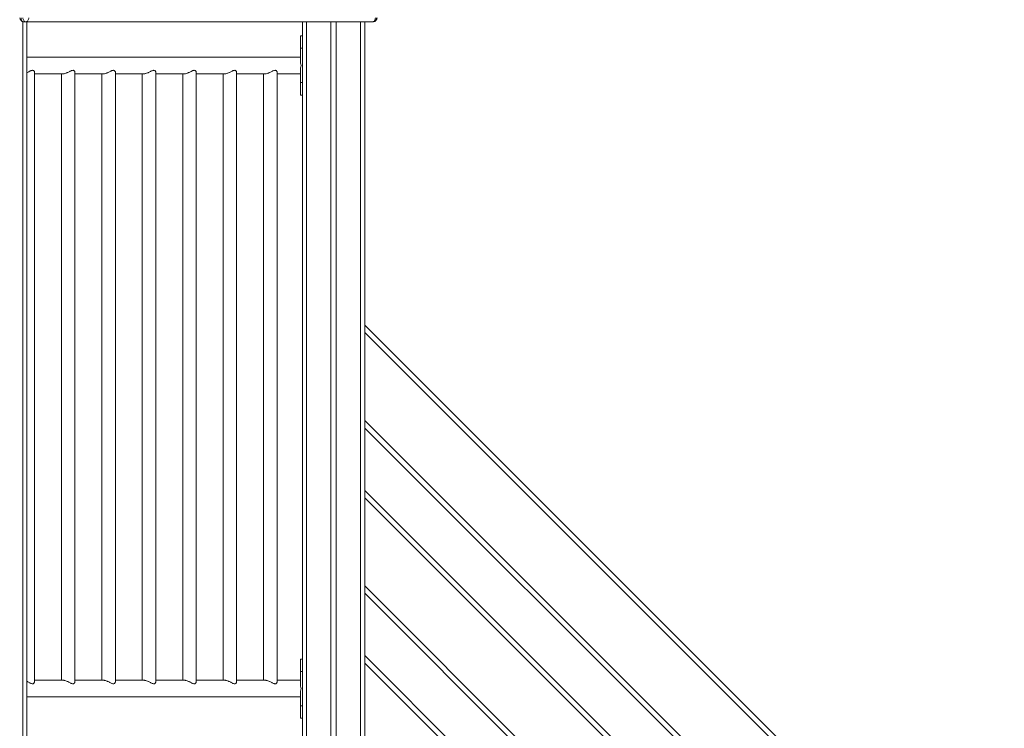
# Model space of a CAD drawing. Units: millimetres. Extents: x -18 to 216, y -74 to 258.
# Drawn here: x 158 to 177, y 202 to 216 of the extents above; entities that cross this region are included whole.
import ezdxf

# ---------------------------------------------------------------- set-up
doc = ezdxf.new("R2010")
doc.units = ezdxf.units.MM
doc.styles.add('SLDTEXTSTYLE0', font='TXT', dxfattribs={"width": 0.663})
doc.dimstyles.new('SLDDIMSTYLE0', dxfattribs={"dimtxt": 5, "dimasz": 3.302, "dimexe": 0, "dimexo": 0.0625, "dimgap": 1.25, "dimtad": 2, "dimlfac": 100, "dimrnd": 1e-09, "dimzin": 12, "dimdsep": 46, "dimtxsty": 'SLDTEXTSTYLE0', "dimsah": 1, "dimcen": 0.09, "dimadec": 0, "dimazin": 0, "dimtfac": 1, "dimtofl": 0, "dimtmove": 0, "dimatfit": 3, "dimfxl": 0, "dimfrac": 2, "dimtolj": 1, "dimtzin": 12, "dimarcsym": 0})

# ---------------------------------------------------------------- blocks, each defined once
blk = doc.blocks.new('*D1')
at = {"color": 7, "linetype": 'Continuous', "lineweight": 0}
for p, q in [((109.2, 257.802), (216.424, 257.802)), ((215.424, 257.802), (215.424, 177.282)), ((74.518, 177.282), (216.424, 177.282))]:
    blk.add_line(p, q, dxfattribs=at)
for points in [[(215.424, 257.802), (214.916, 254.5), (215.932, 254.5)], [(215.424, 177.282), (215.932, 180.584), (214.916, 180.584)]]:
    blk.add_solid(points, dxfattribs=at)
at = {"color": 7, "linetype": 'Continuous', "lineweight": 0, "insert": (208.979, 207.019), "char_height": 5, "attachment_point": 1, "rotation": 90, "style": 'SLDTEXTSTYLE0'}
blk.add_mtext('8000', dxfattribs=at)
blk = doc.blocks.new('*D4')
at = {"color": 7, "linetype": 'Continuous', "lineweight": 0}
for p, q in [((203.592, 202.292), (203.592, 224.054)), ((165.982, 202.292), (204.592, 202.292)), ((203.592, 202.292), (203.592, 177.292))]:
    blk.add_line(p, q, dxfattribs=at)
for points in [[(203.592, 202.292), (203.084, 198.99), (204.1, 198.99)], [(203.592, 177.292), (204.1, 180.594), (203.084, 180.594)]]:
    blk.add_solid(points, dxfattribs=at)
at = {"color": 7, "linetype": 'Continuous', "lineweight": 0, "insert": (197.147, 207.694), "char_height": 5, "attachment_point": 1, "rotation": 90, "style": 'SLDTEXTSTYLE0'}
blk.add_mtext('2500', dxfattribs=at)

msp = doc.modelspace()

# ---------------------------------------------------------------- linework, layer by layer
at = {"color": 8, "linetype": 'Continuous', "lineweight": 15}
for p, q in [((157.73208, 216.09575), (157.73208, 191.92632)), ((163.19208, 216.09217), (163.19208, 192.29217)), ((164.23208, 216.09217), (164.23208, 191.92632)), ((164.47208, 216.09304), (164.47208, 216.09217)), ((163.07819, 215.58217), (163.11208, 215.58217)), ((163.07819, 214.92217), (163.11208, 214.92217)), ((175.82913, 198.59208), (164.31208, 210.10912)), ((164.31208, 208.41206), (175.65432, 197.06982)), ((175.65432, 195.5849), (164.31208, 206.92714)), ((164.31208, 205.23008), (175.65432, 193.88784)), ((175.65432, 192.40292), (164.31208, 203.74516)), ((163.07819, 203.58217), (163.11208, 203.58217)), ((163.07819, 202.92217), (163.11208, 202.92217))]:
    msp.add_line(p, q, dxfattribs=at)
at = {"color": 7, "linetype": 'Continuous', "lineweight": 15}
for p, q in [((157.79108, 216.09217), (157.75572, 216.09217)), ((164.46037, 216.09217), (157.79108, 216.09217)), ((157.81208, 216.09217), (157.81208, 192.00632)), ((163.11208, 216.09217), (163.11208, 192.29217)), ((163.66208, 216.09217), (163.66208, 192.29062)), ((163.76208, 216.09217), (163.76208, 179.93411)), ((164.31208, 216.09217), (164.31208, 192.00632)), ((164.47208, 216.09217), (164.46037, 216.09217)), ((163.07819, 215.82217), (163.07819, 215.58217)), ((163.07819, 215.82217), (163.11208, 215.82217)), ((163.07819, 215.58217), (163.07819, 215.2996)), ((163.07819, 215.41217), (157.81208, 215.41217)), ((163.07819, 215.20475), (163.07819, 214.92217)), ((157.95863, 203.383), (157.95863, 215.12124)), ((157.95863, 215.09217), (158.51452, 215.09217)), ((158.47645, 215.09217), (158.47645, 203.41217)), ((158.73645, 203.383), (158.73645, 215.12124)), ((158.73645, 215.09217), (159.29234, 215.09217)), ((159.25427, 215.09217), (159.25427, 203.41217)), ((159.51427, 203.383), (159.51427, 215.12124)), ((159.51427, 215.09217), (160.07016, 215.09217)), ((160.03208, 215.09217), (160.03208, 203.41217)), ((160.29208, 203.383), (160.29208, 215.12135)), ((160.29208, 215.09217), (160.84798, 215.09217)), ((160.8099, 215.09217), (160.8099, 203.41217)), ((161.0699, 203.383), (161.0699, 215.12124)), ((161.0699, 215.09217), (161.62579, 215.09217)), ((161.58772, 215.09217), (161.58772, 203.41217)), ((161.84772, 203.383), (161.84772, 215.12124)), ((161.84772, 215.09217), (162.40361, 215.09217)), ((162.36553, 215.09217), (162.36553, 203.41217)), ((162.62553, 203.383), (162.62553, 215.12124)), ((162.62553, 215.09217), (163.07819, 215.09217)), ((163.07819, 214.92217), (163.07819, 214.68217)), ((163.07819, 214.68217), (163.11208, 214.68217)), ((164.31208, 210.25054), (175.97045, 198.59217)), ((175.60666, 196.97607), (164.31208, 208.27064)), ((164.31208, 207.06856), (175.65432, 195.72632)), ((175.60666, 193.79409), (164.31208, 205.08866)), ((164.31208, 203.88658), (175.65432, 192.54434)), ((163.07819, 203.82217), (163.07819, 203.58217)), ((163.07819, 203.82217), (163.11208, 203.82217)), ((163.07819, 203.58217), (163.07819, 203.2996)), ((158.51452, 203.41217), (157.95863, 203.41217)), ((159.29234, 203.41217), (158.73645, 203.41217)), ((160.07016, 203.41217), (159.51427, 203.41217)), ((160.84798, 203.41217), (160.29208, 203.41217)), ((161.62579, 203.41217), (161.0699, 203.41217)), ((162.40361, 203.41217), (161.84772, 203.41217)), ((163.07819, 203.41217), (162.62553, 203.41217)), ((157.81208, 203.09217), (163.07819, 203.09217)), ((163.07819, 203.20474), (163.07819, 202.92217)), ((163.07819, 202.92217), (163.07819, 202.68217)), ((163.07819, 202.68217), (163.11208, 202.68217))]:
    msp.add_line(p, q, dxfattribs=at)
at = {"color": 7, "linetype": 'Continuous', "lineweight": 15, "flags": 128}
for points in [[(157.69915, 216.17217), (157.70024, 216.15657), (157.70346, 216.14156), (157.70869, 216.12773), (157.71572, 216.11561), (157.7243, 216.10566), (157.73408, 216.09826), (157.74469, 216.09371), (157.75572, 216.09217)], [(157.73451, 216.17217), (157.7356, 216.15657), (157.73882, 216.14156), (157.74404, 216.12773), (157.75108, 216.11561), (157.75965, 216.10566), (157.76943, 216.09826), (157.78004, 216.09371), (157.79108, 216.09217)], [(157.84764, 216.17217), (157.84656, 216.15657), (157.84334, 216.14156), (157.83811, 216.12773), (157.83108, 216.11561), (157.82251, 216.10566), (157.81273, 216.09826), (157.80212, 216.09371), (157.79108, 216.09217)], [(164.46037, 216.09217), (164.4714, 216.09371), (164.48201, 216.09826), (164.49179, 216.10566), (164.50037, 216.11561), (164.5074, 216.12773), (164.51263, 216.14156), (164.51585, 216.15657), (164.51694, 216.17217)]]:
    msp.add_lwpolyline(points, dxfattribs=at)
at = {"color": 7, "linetype": 'Continuous', "lineweight": 15}
for centre, start, end in [((157.75572, 216.17217), 180, 270), ((164.46037, 216.17217), 270, 0), ((164.47208, 216.17217), 270, 0)]:
    msp.add_arc(centre, 0.08, start, end, dxfattribs=at)
for centre in [(162.86208, 215.25217), (162.86208, 203.25217)]:
    msp.add_ellipse(centre, major_axis=(-0.22627, 0), ratio=0.70710678, start_param=2.84064278, end_param=3.44254253, dxfattribs=at)
for points, knots in [([(157.95856, 215.12124), (157.95858, 215.12136), (157.95931, 215.12524), (157.95675, 215.1337), (157.95066, 215.14548), (157.93946, 215.15548), (157.92276, 215.16029), (157.90385, 215.15705), (157.88615, 215.15021), (157.86811, 215.1416), (157.84696, 215.13055), (157.82739, 215.12034), (157.8156, 215.11503), (157.81208, 215.11345)], [0, 0, 0, 0, 0.00362582, 0.11505039, 0.22460711, 0.33809108, 0.45247964, 0.56722249, 0.64421417, 0.72332855, 0.83551673, 0.95090989, 1, 1, 1, 1]), ([(158.73638, 215.12124), (158.7364, 215.12136), (158.73713, 215.12524), (158.73457, 215.1337), (158.72848, 215.14548), (158.71728, 215.15548), (158.70057, 215.16029), (158.68167, 215.15705), (158.66397, 215.15021), (158.64593, 215.14161), (158.62478, 215.1305), (158.60207, 215.11887), (158.5802, 215.10878), (158.5557, 215.09923), (158.53272, 215.09304), (158.51912, 215.09239), (158.51452, 215.09217)], [0, 0, 0, 0, 0.00263984, 0.08381662, 0.16363101, 0.24630648, 0.32964097, 0.41323356, 0.46932363, 0.52696013, 0.6086916, 0.69275796, 0.76075922, 0.83052842, 0.94279836, 1, 1, 1, 1]), ([(159.5142, 215.12124), (159.51422, 215.12136), (159.5149, 215.12524), (159.51241, 215.1337), (159.50629, 215.14548), (159.49509, 215.15548), (159.47839, 215.16029), (159.45949, 215.15705), (159.44179, 215.15021), (159.42375, 215.14161), (159.40259, 215.1305), (159.37989, 215.11887), (159.35802, 215.10878), (159.33351, 215.09923), (159.31054, 215.09304), (159.29693, 215.09239), (159.29234, 215.09217)], [0, 0, 0, 0, 0.00263956, 0.08381525, 0.16362575, 0.24630783, 0.32964131, 0.41322307, 0.46932496, 0.52696126, 0.60869243, 0.6927585, 0.76075942, 0.83052885, 0.94279796, 1, 1, 1, 1]), ([(160.07016, 215.09217), (160.07467, 215.09238), (160.08383, 215.0928), (160.10459, 215.09716), (160.12892, 215.10567), (160.15532, 215.11771), (160.17787, 215.12918), (160.20023, 215.14092), (160.22287, 215.15192), (160.24574, 215.15962), (160.26717, 215.1587), (160.28118, 215.14907), (160.28893, 215.13702), (160.29222, 215.12769), (160.29174, 215.12266), (160.29161, 215.12135)], [0, 0, 0, 0, 0.05624954, 0.11438352, 0.22782989, 0.30397377, 0.38230363, 0.45972984, 0.53934911, 0.62748001, 0.71626807, 0.81714369, 0.89364527, 0.97225635, 1, 1, 1, 1]), ([(161.06983, 215.12124), (161.06986, 215.12136), (161.07058, 215.12524), (161.06802, 215.1337), (161.06194, 215.14548), (161.05073, 215.15548), (161.03402, 215.16029), (161.01512, 215.15705), (160.99742, 215.15021), (160.97938, 215.14161), (160.95823, 215.13051), (160.93552, 215.11887), (160.91365, 215.10878), (160.88915, 215.09923), (160.86618, 215.09304), (160.85257, 215.09239), (160.84798, 215.09217)], [0, 0, 0, 0, 0.00264147, 0.08381752, 0.16362872, 0.24631071, 0.3296441, 0.41322518, 0.46932702, 0.52695118, 0.60869479, 0.69276076, 0.7607484, 0.83053067, 0.94278759, 1, 1, 1, 1]), ([(161.84765, 215.12124), (161.84767, 215.12136), (161.8484, 215.12524), (161.84583, 215.1337), (161.83975, 215.14548), (161.82854, 215.15547), (161.81185, 215.16029), (161.79294, 215.15705), (161.77524, 215.15021), (161.7572, 215.14161), (161.73605, 215.1305), (161.71334, 215.11887), (161.69147, 215.10878), (161.66697, 215.09923), (161.64399, 215.09304), (161.63039, 215.09239), (161.62579, 215.09217)], [0, 0, 0, 0, 0.00264105, 0.0838173, 0.1636279, 0.2463093, 0.32963392, 0.41322621, 0.46932791, 0.52695176, 0.60868254, 0.69276134, 0.7607488, 0.83053101, 0.94278744, 1, 1, 1, 1]), ([(162.62547, 215.12124), (162.62549, 215.12136), (162.62622, 215.12524), (162.62365, 215.1337), (162.61757, 215.14548), (162.60636, 215.15547), (162.58966, 215.16029), (162.57076, 215.15705), (162.55306, 215.15021), (162.53502, 215.14161), (162.51386, 215.1305), (162.49115, 215.11887), (162.46929, 215.10878), (162.44478, 215.09923), (162.42181, 215.09304), (162.40821, 215.09239), (162.40361, 215.09217)], [0, 0, 0, 0, 0.00264067, 0.08381781, 0.1636293, 0.24631199, 0.32963718, 0.41323039, 0.46932068, 0.52695756, 0.60868925, 0.69276897, 0.76075719, 0.83054017, 0.94279784, 1, 1, 1, 1]), ([(157.81208, 203.39086), (157.81526, 203.38945), (157.82615, 203.38463), (157.84442, 203.37511), (157.86677, 203.36344), (157.88942, 203.35242), (157.91228, 203.34473), (157.93371, 203.34565), (157.94773, 203.35528), (157.95548, 203.36732), (157.95877, 203.37665), (157.95829, 203.38169), (157.95816, 203.383)], [0, 0, 0, 0, 0.04436438, 0.15191183, 0.2582055, 0.36752172, 0.48852477, 0.61043044, 0.74893333, 0.85397418, 0.96190998, 1, 1, 1, 1]), ([(158.51452, 203.41217), (158.51903, 203.41197), (158.5282, 203.41155), (158.54896, 203.40719), (158.57329, 203.39868), (158.59969, 203.38664), (158.62224, 203.37517), (158.64459, 203.36342), (158.66724, 203.35243), (158.6901, 203.34473), (158.71153, 203.34565), (158.72555, 203.35528), (158.73329, 203.36732), (158.73659, 203.37665), (158.7361, 203.38169), (158.73598, 203.383)], [0, 0, 0, 0, 0.05625064, 0.11438444, 0.22783028, 0.30397445, 0.38230469, 0.45972183, 0.53935279, 0.62748325, 0.71626098, 0.81714422, 0.89364465, 0.9722578, 1, 1, 1, 1]), ([(159.29234, 203.41217), (159.29685, 203.41197), (159.30602, 203.41155), (159.32678, 203.40719), (159.35111, 203.39868), (159.37751, 203.38664), (159.40006, 203.37517), (159.42241, 203.36343), (159.44506, 203.35242), (159.46792, 203.34473), (159.48935, 203.34565), (159.50337, 203.35528), (159.51111, 203.36732), (159.5144, 203.37665), (159.51392, 203.38169), (159.51379, 203.383)], [0, 0, 0, 0, 0.05625061, 0.11438437, 0.22783047, 0.30397471, 0.38230494, 0.45973497, 0.53935316, 0.62748357, 0.7162619, 0.81714434, 0.89364552, 0.97225782, 1, 1, 1, 1]), ([(160.07016, 203.41217), (160.07467, 203.41197), (160.08383, 203.41155), (160.10459, 203.40719), (160.12892, 203.39868), (160.15532, 203.38664), (160.17787, 203.37517), (160.20023, 203.36343), (160.22287, 203.35242), (160.24574, 203.34473), (160.26717, 203.34565), (160.28118, 203.35528), (160.28893, 203.36732), (160.29222, 203.37665), (160.29174, 203.38169), (160.29161, 203.383)], [0, 0, 0, 0, 0.05624983, 0.1143839, 0.22782932, 0.30397331, 0.38230329, 0.4597329, 0.53935084, 0.62748096, 0.71626914, 0.81714491, 0.89364506, 0.97225791, 1, 1, 1, 1]), ([(160.84798, 203.41217), (160.85248, 203.41197), (160.86165, 203.41155), (160.88241, 203.40719), (160.90674, 203.39868), (160.93314, 203.38664), (160.95569, 203.37517), (160.97805, 203.36343), (161.00069, 203.35242), (161.02355, 203.34473), (161.04499, 203.34565), (161.059, 203.35528), (161.06675, 203.36732), (161.07005, 203.37665), (161.06956, 203.38169), (161.06943, 203.383)], [0, 0, 0, 0, 0.05624957, 0.11438336, 0.22782824, 0.30397188, 0.38231455, 0.45973103, 0.53934859, 0.62747878, 0.71626589, 0.81714119, 0.8936452, 0.97225769, 1, 1, 1, 1]), ([(161.62579, 203.41217), (161.6303, 203.41197), (161.63947, 203.41155), (161.66023, 203.40719), (161.68456, 203.39868), (161.71096, 203.38664), (161.73351, 203.37517), (161.75586, 203.36343), (161.77851, 203.35242), (161.80137, 203.34473), (161.8228, 203.34565), (161.83682, 203.35528), (161.84457, 203.36732), (161.84786, 203.37665), (161.84738, 203.38169), (161.84725, 203.383)], [0, 0, 0, 0, 0.05624989, 0.11438347, 0.22782856, 0.30397223, 0.38231494, 0.45973154, 0.53934929, 0.62747904, 0.71626652, 0.81714186, 0.89364591, 0.97225803, 1, 1, 1, 1]), ([(162.40361, 203.41217), (162.40812, 203.41197), (162.41728, 203.41155), (162.43805, 203.40719), (162.46238, 203.39868), (162.48878, 203.38664), (162.51133, 203.37517), (162.53368, 203.36343), (162.55632, 203.35242), (162.57919, 203.34473), (162.60062, 203.34565), (162.61463, 203.35528), (162.62238, 203.36732), (162.62567, 203.37665), (162.62519, 203.38169), (162.62507, 203.383)], [0, 0, 0, 0, 0.05623948, 0.11437369, 0.22783304, 0.30397754, 0.38230804, 0.45972548, 0.53934395, 0.6274749, 0.71626302, 0.81713947, 0.89364475, 0.97225772, 1, 1, 1, 1])]:
    msp.add_open_spline(points, degree=3, knots=knots, dxfattribs=at)

# ---------------------------------------------------------------- dimensions: what is measured, and where the dimension line sits
at = {"color": 7, "linetype": 'Continuous', "lineweight": 0}
for base, p1, p2, picture, middle in [((215.4239, 177.28217), (109.19967, 257.80204), (74.51791, 177.28217), '*D1', (215.4239, 214.40519)), ((203.59222, 177.29217), (165.98208, 202.29217), (207.20432, 177.29217), '*D4', (203.59222, 215.08014))]:
    dim = msp.add_linear_dim(base=base, p1=p1, p2=p2, angle=90, dimstyle='SLDDIMSTYLE0', dxfattribs=at)
    dim.commit()
    dim.dimension.update_dxf_attribs({"geometry": picture, "text_midpoint": middle, "dimtype": 160})

doc.saveas('drawing.dxf')
